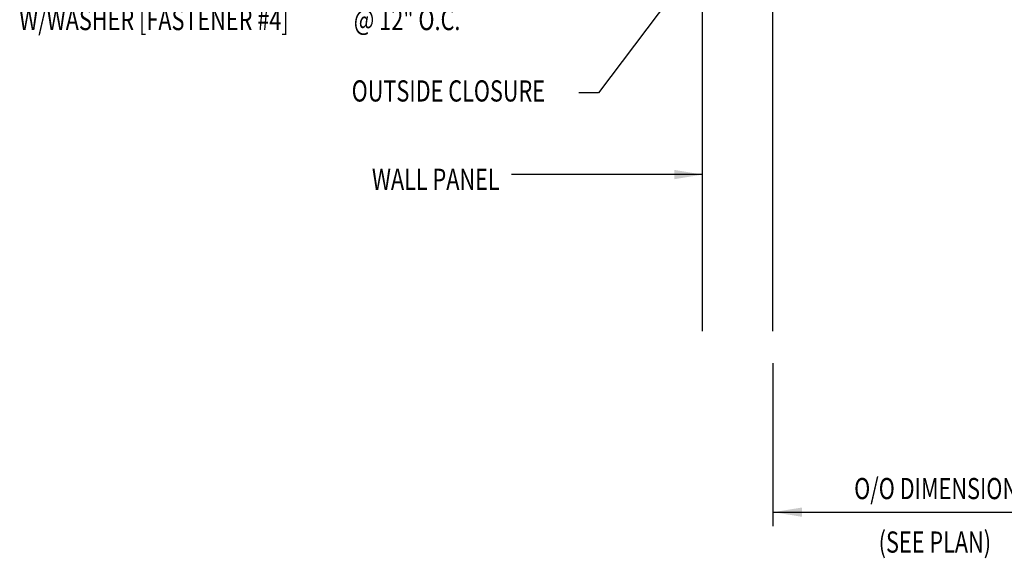
# Model space of a CAD drawing. Extents: x 8 to 42, y 3.9 to 48.6.
# Drawn here: x 10.7 to 28.2, y 3.9 to 13.4 of the extents above; entities that cross this region are included whole.
import ezdxf
from ezdxf.enums import TextEntityAlignment as Align

# ---------------------------------------------------------------- set-up
doc = ezdxf.new("R2010")
doc.units = 0
doc.header["$LTSCALE"] = 4
doc.header["$MEASUREMENT"] = 0
doc.layers.get('0').update_dxf_attribs({"linetype": 'CONTINUOUS'})
doc.layers.add('PANEL', color=11, linetype='CONTINUOUS')
doc.layers.add('TEXT', color=2, linetype='CONTINUOUS')
doc.styles.add('TEXT1', font='ROMANS.shx', dxfattribs={"width": 0.75, "height": 0.375})
doc.dimstyles.new('DETAIL$7', dxfattribs={"dimscale": 4, "dimtxt": 0.09375, "dimasz": 0.125, "dimexe": 0.0625, "dimexo": 0.125, "dimgap": 0.0625, "dimtad": 1, "dimdec": 4, "dimzin": 3, "dimdsep": 46, "dimlunit": 4, "dimtxsty": 'TEXT1', "dimblk": 'ARCHTICK', "dimcen": 0.0625, "dimclrd": 7, "dimclre": 7, "dimclrt": 2, "dimadec": 0, "dimazin": 0, "dimtfac": 0.59375, "dimtdec": 4, "dimtmove": 0, "dimatfit": 3, "dimfxl": 0, "dimfrac": 2, "dimtolj": 1, "dimtzin": 3, "dimarcsym": 0})

# ---------------------------------------------------------------- blocks, each defined once
blk = doc.blocks.new('FD-F4')
at = {"layer": 'TEXT', "style": 'TEXT1', "width": 0.75}
for s, p in [('1/4-14 x 7/8 LONG-LIFE LAPTEK', (0.0047, -0.0408)), ('W/WASHER [FASTENER #4]', (0.0047, -0.1926))]:
    blk.add_text(s, height=0.09375, dxfattribs=at).set_placement(p)
blk.add_attdef('(QUANTITY)', (1.4847, -0.1926), '', height=0.0938, dxfattribs=at)
blk = doc.blocks.new('_ArchTick')
at = {"color": 0, "linetype": 'ByBlock', "const_width": 0.15}
blk.add_lwpolyline([(-0.5, -0.5), (0.5, 0.5)], dxfattribs=at)

msp = doc.modelspace()

# ---------------------------------------------------------------- linework, layer by layer
at = {"layer": 'PANEL'}
msp.add_lwpolyline([(24.05867, 7.89557), (24.05867, 21.37349), (22.80867, 21.37349), (22.80867, 7.89557)], dxfattribs=at)
at = {"layer": 'TEXT', "color": 7}
msp.add_line((24.05867, 7.32811), (24.05867, 4.44127), dxfattribs=at)

# ---------------------------------------------------------------- block references
at = {"layer": 'TEXT', "xscale": 4, "yscale": 4, "zscale": 4}
msp.add_blockref('FD-F4', (10.70595, 13.99034), dxfattribs=at).add_auto_attribs({'(QUANTITY)': '@ 12" O.C.'})

# ---------------------------------------------------------------- texts
at = {"layer": 'TEXT', "style": 'TEXT1', "width": 0.75}
msp.add_text('OUTSIDE CLOSURE', height=0.375, dxfattribs=at).set_placement((16.60722, 11.9569))
msp.add_text('WALL PANEL', height=0.375, dxfattribs=at).set_placement((19.226, 10.39417), align=Align.RIGHT)
at = {"layer": 'TEXT', "color": 2, "style": 'TEXT1', "width": 0.75}
for s, p in [('O/O DIMENSION', (25.49647, 4.9213)), ('(SEE PLAN)', (25.93042, 3.97489))]:
    msp.add_text(s, height=0.375, dxfattribs=at).set_placement(p)

# ---------------------------------------------------------------- leaders
at = {"layer": 'TEXT'}
for points in [[(23.68454, 15.70579), (20.97176, 12.11113), (20.62814, 12.11113)], [(22.81574, 10.66474), (19.4334, 10.66474)], [(24.07109, 4.69127), (28.72841, 4.69127), (29.73074, 4.69127)]]:
    msp.add_leader(points, dimstyle='DETAIL$7', dxfattribs=at)

doc.saveas('drawing.dxf')
